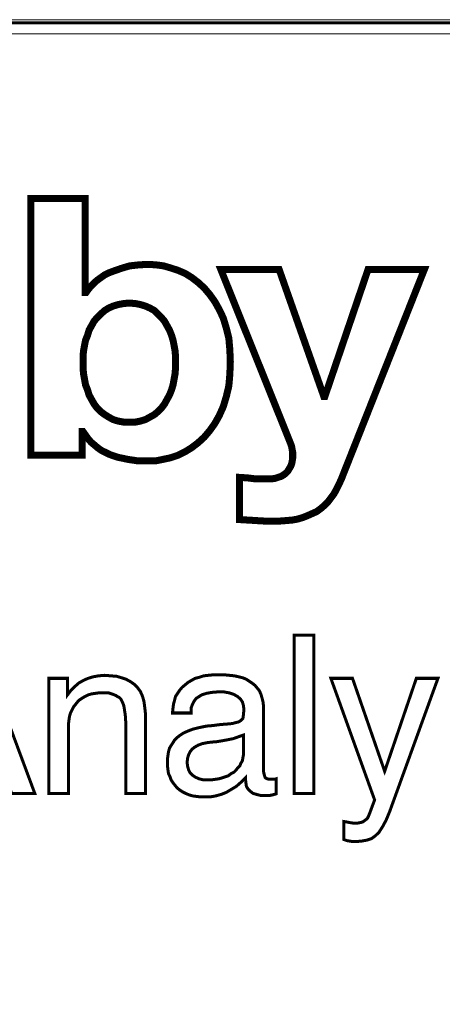
# Model space of a CAD drawing. Units: millimetres. Extents: x -1.9 to 29.1, y -0.6 to 62.6.
# Drawn here: x 10.6 to 13.9, y 51.8 to 59.6 of the extents above; entities that cross this region are included whole.
import ezdxf

# ---------------------------------------------------------------- set-up
doc = ezdxf.new("R2010")
doc.units = ezdxf.units.MM
doc.header["$MEASUREMENT"] = 0
doc.layers.get('0').update_dxf_attribs({"linetype": 'CONTINUOUS'})

msp = doc.modelspace()

# ---------------------------------------------------------------- linework, layer by layer
at = {"color": 7, "lineweight": 20}
for points, const_width in [([(1.0289, 51.06), (26.1298, 51.06), (26.1298, 59.5706), (1.0289, 59.5706), (1.0289, 51.06), (1.0289, 51.06)], 0.0237), ([(10.6384, 58.187), (11.0653, 58.187), (11.0653, 57.4479), (11.0732, 57.4479), (11.093, 57.4755), (11.1167, 57.5032), (11.1404, 57.5269), (11.1641, 57.5467), (11.1918, 57.5664), (11.2195, 57.5862), (11.2511, 57.602), (11.2827, 57.6139), (11.3499, 57.6376), (11.4171, 57.6574), (11.4883, 57.6653), (11.5634, 57.6692), (11.6227, 57.6653), (11.682, 57.6574), (11.7373, 57.6415), (11.7966, 57.6218), (11.8519, 57.5981), (11.9033, 57.5664), (11.9547, 57.5269), (12.0022, 57.4834), (12.0456, 57.432), (12.0852, 57.3767), (12.1207, 57.3135), (12.1524, 57.2463), (12.1761, 57.1672), (12.1959, 57.0881), (12.2038, 56.9972), (12.2077, 56.9024), (12.2038, 56.8035), (12.1959, 56.7126), (12.1761, 56.6296), (12.1524, 56.5505), (12.1207, 56.4794), (12.0852, 56.4161), (12.0456, 56.3608), (12.0022, 56.3094), (11.9547, 56.2659), (11.9033, 56.2264), (11.8519, 56.1948), (11.7966, 56.1671), (11.7373, 56.1473), (11.682, 56.1355), (11.6227, 56.1236), (11.5634, 56.1236), (11.4764, 56.1236), (11.3974, 56.1355), (11.3618, 56.1434), (11.3223, 56.1513), (11.2867, 56.1632), (11.2551, 56.175), (11.2234, 56.1908), (11.1918, 56.2066), (11.1641, 56.2264), (11.1365, 56.2501), (11.1128, 56.2699), (11.089, 56.2976), (11.0693, 56.3252), (11.0495, 56.3529), (11.0416, 56.3529), (11.0416, 56.1671), (10.6384, 56.1671), (10.6384, 58.187)], 0.0553), ([(13.0813, 55.9813), (13.0615, 55.9378), (13.0418, 55.8983), (13.022, 55.8627), (12.9983, 55.8311), (12.9746, 55.7995), (12.9469, 55.7718), (12.9192, 55.7481), (12.8876, 55.7244), (12.852, 55.7086), (12.8165, 55.6928), (12.7769, 55.677), (12.7374, 55.6651), (12.6939, 55.6572), (12.6465, 55.6532), (12.5951, 55.6493), (12.5437, 55.6493), (12.4765, 55.6493), (12.4133, 55.6532), (12.3461, 55.6572), (12.2789, 55.6611), (12.2789, 55.9932), (12.3421, 55.9892), (12.4054, 55.9813), (12.4686, 55.9813), (12.5318, 55.9813), (12.5595, 55.9853), (12.5832, 55.9932), (12.607, 56.0011), (12.6267, 56.0129), (12.6425, 56.0248), (12.6583, 56.0406), (12.6702, 56.0604), (12.6821, 56.0801), (12.69, 56.0999), (12.6939, 56.1197), (12.6979, 56.1434), (12.6979, 56.1671), (12.6979, 56.1908), (12.6939, 56.2106), (12.69, 56.2343), (12.6821, 56.258), (12.1326, 57.6297), (12.5911, 57.6297), (12.9429, 56.6296), (12.9509, 56.6296), (13.2908, 57.6297), (13.7335, 57.6297), (13.0813, 55.9813), (13.0813, 55.9813)], 0.0553), ([(11.4132, 57.3648), (11.3697, 57.3609), (11.3262, 57.353), (11.2867, 57.3411), (11.2511, 57.3253), (11.2195, 57.3055), (11.1879, 57.2779), (11.1602, 57.2502), (11.1365, 57.2225), (11.1167, 57.187), (11.0969, 57.1514), (11.0851, 57.1119), (11.0693, 57.0723), (11.0614, 57.0328), (11.0535, 56.9893), (11.0495, 56.9458), (11.0495, 56.9024), (11.0495, 56.8549), (11.0535, 56.8075), (11.0614, 56.764), (11.0693, 56.7205), (11.0851, 56.681), (11.0969, 56.6415), (11.1167, 56.6059), (11.1365, 56.5703), (11.1602, 56.5387), (11.1879, 56.511), (11.2195, 56.4873), (11.2511, 56.4675), (11.2867, 56.4478), (11.3262, 56.4359), (11.3697, 56.428), (11.4132, 56.428), (11.4606, 56.428), (11.5001, 56.4359), (11.5397, 56.4478), (11.5752, 56.4675), (11.6108, 56.4873), (11.6385, 56.511), (11.6662, 56.5387), (11.6899, 56.5703), (11.7096, 56.6059), (11.7294, 56.6415), (11.7452, 56.681), (11.7571, 56.7205), (11.765, 56.764), (11.7729, 56.8075), (11.7768, 56.8549), (11.7768, 56.9024), (11.7768, 56.9458), (11.7729, 56.9893), (11.765, 57.0328), (11.7571, 57.0723), (11.7452, 57.1119), (11.7294, 57.1514), (11.7096, 57.187), (11.6899, 57.2225), (11.6662, 57.2502), (11.6385, 57.2779), (11.6108, 57.3055), (11.5752, 57.3253), (11.5397, 57.3411), (11.5001, 57.353), (11.4606, 57.3609), (11.4132, 57.3648), (11.4132, 57.3648)], 0.0553), ([(9.5593, 53.5068), (10.0218, 54.752), (10.2075, 54.752), (10.67, 53.5068), (10.4882, 53.5068), (10.3578, 53.8784), (9.8676, 53.8784), (9.7332, 53.5068), (9.5593, 53.5068), (9.5593, 53.5068)], 0.0237), ([(12.7097, 53.5068), (12.7097, 54.752), (12.8639, 54.752), (12.8639, 53.5068), (12.7097, 53.5068), (12.7097, 53.5068)], 0.0237), ([(11.3855, 53.5068), (11.3855, 54.0642), (11.3816, 54.1235), (11.3736, 54.1749), (11.3697, 54.1986), (11.3618, 54.2183), (11.3539, 54.2341), (11.346, 54.25), (11.3341, 54.2618), (11.3183, 54.2697), (11.3064, 54.2776), (11.2867, 54.2855), (11.2511, 54.2974), (11.2037, 54.2974), (11.1721, 54.2974), (11.1444, 54.2934), (11.1167, 54.2895), (11.089, 54.2816), (11.0653, 54.2697), (11.0456, 54.2579), (11.0218, 54.242), (11.006, 54.2262), (10.9902, 54.2065), (10.9744, 54.1867), (10.9625, 54.163), (10.9507, 54.1393), (10.9428, 54.1116), (10.9388, 54.0839), (10.9349, 54.0523), (10.9349, 54.0207), (10.9349, 53.5068), (10.7807, 53.5068), (10.7807, 54.412), (10.927, 54.412), (10.927, 54.2816), (10.9546, 54.3172), (10.9863, 54.3488), (11.0179, 54.3764), (11.0535, 54.3962), (11.089, 54.412), (11.1286, 54.4239), (11.1721, 54.4318), (11.2195, 54.4357), (11.2669, 54.4318), (11.3144, 54.4278), (11.3539, 54.416), (11.3895, 54.4041), (11.425, 54.3844), (11.4527, 54.3646), (11.4764, 54.3409), (11.5001, 54.3092), (11.516, 54.2737), (11.5278, 54.2341), (11.5318, 54.2065), (11.5357, 54.1749), (11.5397, 54.1393), (11.5397, 54.0918), (11.5397, 54.0484), (11.5397, 53.5068), (11.3855, 53.5068)], 0.0237), ([(12.3263, 53.6294), (12.2907, 53.5938), (12.2551, 53.5622), (12.2156, 53.5384), (12.1761, 53.5147), (12.1366, 53.4989), (12.0931, 53.487), (12.0496, 53.4791), (12.0061, 53.4791), (11.9745, 53.4791), (11.9389, 53.4831), (11.9112, 53.487), (11.8836, 53.495), (11.8559, 53.5068), (11.8322, 53.5187), (11.8085, 53.5345), (11.7887, 53.5503), (11.7729, 53.5701), (11.7571, 53.5898), (11.7413, 53.6135), (11.7334, 53.6373), (11.7215, 53.661), (11.7176, 53.6886), (11.7136, 53.7203), (11.7136, 53.7519), (11.7136, 53.7796), (11.7176, 53.8072), (11.7215, 53.8349), (11.7294, 53.8626), (11.7413, 53.8823), (11.7571, 53.9061), (11.7689, 53.9258), (11.7887, 53.9456), (11.8085, 53.9614), (11.8322, 53.9772), (11.8559, 53.9891), (11.8836, 54.0009), (11.9152, 54.0128), (11.9468, 54.0207), (11.9824, 54.0286), (12.0219, 54.0365), (12.0694, 54.0405), (12.1287, 54.0484), (12.18, 54.0523), (12.2235, 54.0563), (12.2512, 54.0642), (12.271, 54.0681), (12.2907, 54.08), (12.3065, 54.0958), (12.3105, 54.1235), (12.3144, 54.1669), (12.3105, 54.1986), (12.3026, 54.2262), (12.2868, 54.25), (12.2631, 54.2697), (12.2354, 54.2855), (12.1998, 54.2974), (12.1563, 54.3053), (12.1089, 54.3053), (12.0615, 54.3013), (12.018, 54.2934), (11.9824, 54.2816), (11.9508, 54.2618), (11.9389, 54.2539), (11.9271, 54.2381), (11.9191, 54.2262), (11.9112, 54.2104), (11.8994, 54.1788), (11.8994, 54.1393), (11.7531, 54.1393), (11.7531, 54.1432), (11.7571, 54.1788), (11.761, 54.2104), (11.7689, 54.2381), (11.7768, 54.2697), (11.7927, 54.2934), (11.8085, 54.3172), (11.8282, 54.3409), (11.8519, 54.3606), (11.8757, 54.3804), (11.9033, 54.3962), (11.931, 54.412), (11.9626, 54.4199), (11.9982, 54.4318), (12.0338, 54.4357), (12.0733, 54.4397), (12.1168, 54.4397), (12.1603, 54.4397), (12.1998, 54.4357), (12.2393, 54.4318), (12.2749, 54.4239), (12.3065, 54.416), (12.3342, 54.4041), (12.3579, 54.3883), (12.3816, 54.3725), (12.4014, 54.3567), (12.4212, 54.333), (12.437, 54.3132), (12.4488, 54.2855), (12.4567, 54.2579), (12.4646, 54.2262), (12.4686, 54.1946), (12.4686, 54.159), (12.4686, 53.7084), (12.4686, 53.6807), (12.4726, 53.661), (12.4765, 53.6452), (12.4805, 53.6333), (12.4884, 53.6254), (12.5002, 53.6214), (12.5121, 53.6175), (12.5279, 53.6175), (12.5358, 53.6175), (12.5437, 53.6175), (12.5556, 53.6175), (12.5674, 53.6214), (12.5674, 53.5029), (12.5398, 53.495), (12.52, 53.491), (12.4963, 53.491), (12.4805, 53.491), (12.4449, 53.491), (12.4133, 53.4989), (12.3856, 53.5068), (12.3658, 53.5226), (12.3461, 53.5424), (12.3342, 53.5622), (12.3302, 53.5898), (12.3263, 53.6214), (12.3263, 53.6294)], 0.0237), ([(13.6703, 54.412), (13.8403, 54.412), (13.4608, 53.3645), (13.4331, 53.2973), (13.4054, 53.2459), (13.3778, 53.2024), (13.3501, 53.1748), (13.3185, 53.151), (13.2829, 53.1392), (13.2394, 53.1313), (13.192, 53.1273), (13.1683, 53.1273), (13.1485, 53.1313), (13.1248, 53.1352), (13.1011, 53.1431), (13.1011, 53.2854), (13.1248, 53.2815), (13.1445, 53.2775), (13.1683, 53.2736), (13.192, 53.2736), (13.2117, 53.2736), (13.2315, 53.2775), (13.2473, 53.2815), (13.2592, 53.2894), (13.275, 53.3013), (13.2869, 53.3131), (13.2948, 53.3289), (13.3027, 53.3487), (13.3422, 53.4554), (12.9983, 54.412), (13.1683, 54.412), (13.4212, 53.6807), (13.6703, 54.412), (13.6703, 54.412)], 0.0237), ([(12.3105, 53.9653), (12.2749, 53.9535), (12.2314, 53.9377), (12.1721, 53.9258), (12.1049, 53.914), (12.0575, 53.91), (12.0259, 53.9061), (11.9863, 53.8981), (11.9547, 53.8863), (11.9271, 53.8705), (11.9073, 53.8547), (11.8915, 53.8349), (11.8796, 53.8112), (11.8717, 53.7835), (11.8678, 53.7519), (11.8717, 53.7203), (11.8796, 53.6926), (11.8915, 53.6689), (11.9112, 53.6491), (11.935, 53.6333), (11.9626, 53.6214), (11.9943, 53.6135), (12.0338, 53.6135), (12.0615, 53.6135), (12.0891, 53.6175), (12.1168, 53.6214), (12.1445, 53.6294), (12.1682, 53.6373), (12.1919, 53.6452), (12.2117, 53.661), (12.2354, 53.6728), (12.2512, 53.6886), (12.267, 53.7084), (12.2828, 53.7242), (12.2907, 53.744), (12.3026, 53.7637), (12.3065, 53.7875), (12.3105, 53.8072), (12.3105, 53.8309), (12.3105, 53.9653)], 0.0237)]:
    msp.add_lwpolyline(points, dxfattribs=dict(at, const_width=const_width))
for points in [[(26.1298, 59.4836), (1.0289, 59.4836), (1.0289, 59.5943), (26.1298, 59.5943), (26.1298, 59.4836), (26.1298, 59.4836)], [(10.6384, 58.187), (11.0653, 58.187), (11.0653, 57.4479), (11.0732, 57.4479), (11.093, 57.4755), (11.1167, 57.5032), (11.1404, 57.5269), (11.1641, 57.5467), (11.1918, 57.5664), (11.2195, 57.5862), (11.2511, 57.602), (11.2827, 57.6139), (11.3499, 57.6376), (11.4171, 57.6574), (11.4883, 57.6653), (11.5634, 57.6692), (11.6227, 57.6653), (11.682, 57.6574), (11.7373, 57.6415), (11.7966, 57.6218), (11.8519, 57.5981), (11.9033, 57.5664), (11.9547, 57.5269), (12.0022, 57.4834), (12.0456, 57.432), (12.0852, 57.3767), (12.1207, 57.3135), (12.1524, 57.2463), (12.1761, 57.1672), (12.1959, 57.0881), (12.2038, 56.9972), (12.2077, 56.9024), (12.2038, 56.8035), (12.1959, 56.7126), (12.1761, 56.6296), (12.1524, 56.5505), (12.1207, 56.4794), (12.0852, 56.4161), (12.0456, 56.3608), (12.0022, 56.3094), (11.9547, 56.2659), (11.9033, 56.2264), (11.8519, 56.1948), (11.7966, 56.1671), (11.7373, 56.1473), (11.682, 56.1355), (11.6227, 56.1236), (11.5634, 56.1236), (11.4764, 56.1236), (11.3974, 56.1355), (11.3618, 56.1434), (11.3223, 56.1513), (11.2867, 56.1632), (11.2551, 56.175), (11.2234, 56.1908), (11.1918, 56.2066), (11.1641, 56.2264), (11.1365, 56.2501), (11.1128, 56.2699), (11.089, 56.2976), (11.0693, 56.3252), (11.0495, 56.3529), (11.0416, 56.3529), (11.0416, 56.1671), (10.6384, 56.1671), (10.6384, 58.187), (10.6384, 58.187)], [(13.0813, 55.9813), (13.0615, 55.9378), (13.0418, 55.8983), (13.022, 55.8627), (12.9983, 55.8311), (12.9746, 55.7995), (12.9469, 55.7718), (12.9192, 55.7481), (12.8876, 55.7244), (12.852, 55.7086), (12.8165, 55.6928), (12.7769, 55.677), (12.7374, 55.6651), (12.6939, 55.6572), (12.6465, 55.6532), (12.5951, 55.6493), (12.5437, 55.6493), (12.4765, 55.6493), (12.4133, 55.6532), (12.3461, 55.6572), (12.2789, 55.6611), (12.2789, 55.9932), (12.3421, 55.9892), (12.4054, 55.9813), (12.4686, 55.9813), (12.5318, 55.9813), (12.5595, 55.9853), (12.5832, 55.9932), (12.607, 56.0011), (12.6267, 56.0129), (12.6425, 56.0248), (12.6583, 56.0406), (12.6702, 56.0604), (12.6821, 56.0801), (12.69, 56.0999), (12.6939, 56.1197), (12.6979, 56.1434), (12.6979, 56.1671), (12.6979, 56.1908), (12.6939, 56.2106), (12.69, 56.2343), (12.6821, 56.258), (12.1326, 57.6297), (12.5911, 57.6297), (12.9429, 56.6296), (12.9509, 56.6296), (13.2908, 57.6297), (13.7335, 57.6297), (13.0813, 55.9813), (13.0813, 55.9813)], [(11.4132, 57.3648), (11.3697, 57.3609), (11.3262, 57.353), (11.2867, 57.3411), (11.2511, 57.3253), (11.2195, 57.3055), (11.1879, 57.2779), (11.1602, 57.2502), (11.1365, 57.2225), (11.1167, 57.187), (11.0969, 57.1514), (11.0851, 57.1119), (11.0693, 57.0723), (11.0614, 57.0328), (11.0535, 56.9893), (11.0495, 56.9458), (11.0495, 56.9024), (11.0495, 56.8549), (11.0535, 56.8075), (11.0614, 56.764), (11.0693, 56.7205), (11.0851, 56.681), (11.0969, 56.6415), (11.1167, 56.6059), (11.1365, 56.5703), (11.1602, 56.5387), (11.1879, 56.511), (11.2195, 56.4873), (11.2511, 56.4675), (11.2867, 56.4478), (11.3262, 56.4359), (11.3697, 56.428), (11.4132, 56.428), (11.4606, 56.428), (11.5001, 56.4359), (11.5397, 56.4478), (11.5752, 56.4675), (11.6108, 56.4873), (11.6385, 56.511), (11.6662, 56.5387), (11.6899, 56.5703), (11.7096, 56.6059), (11.7294, 56.6415), (11.7452, 56.681), (11.7571, 56.7205), (11.765, 56.764), (11.7729, 56.8075), (11.7768, 56.8549), (11.7768, 56.9024), (11.7768, 56.9458), (11.7729, 56.9893), (11.765, 57.0328), (11.7571, 57.0723), (11.7452, 57.1119), (11.7294, 57.1514), (11.7096, 57.187), (11.6899, 57.2225), (11.6662, 57.2502), (11.6385, 57.2779), (11.6108, 57.3055), (11.5752, 57.3253), (11.5397, 57.3411), (11.5001, 57.353), (11.4606, 57.3609), (11.4132, 57.3648), (11.4132, 57.3648)], [(9.5593, 53.5068), (10.0218, 54.752), (10.2075, 54.752), (10.67, 53.5068), (10.4882, 53.5068), (10.3578, 53.8784), (9.8676, 53.8784), (9.7332, 53.5068), (9.5593, 53.5068), (9.5593, 53.5068)], [(12.7097, 53.5068), (12.7097, 54.752), (12.8639, 54.752), (12.8639, 53.5068), (12.7097, 53.5068), (12.7097, 53.5068)], [(11.3855, 53.5068), (11.3855, 54.0642), (11.3816, 54.1235), (11.3736, 54.1749), (11.3697, 54.1986), (11.3618, 54.2183), (11.3539, 54.2341), (11.346, 54.25), (11.3341, 54.2618), (11.3183, 54.2697), (11.3064, 54.2776), (11.2867, 54.2855), (11.2511, 54.2974), (11.2037, 54.2974), (11.1721, 54.2974), (11.1444, 54.2934), (11.1167, 54.2895), (11.089, 54.2816), (11.0653, 54.2697), (11.0456, 54.2579), (11.0218, 54.242), (11.006, 54.2262), (10.9902, 54.2065), (10.9744, 54.1867), (10.9625, 54.163), (10.9507, 54.1393), (10.9428, 54.1116), (10.9388, 54.0839), (10.9349, 54.0523), (10.9349, 54.0207), (10.9349, 53.5068), (10.7807, 53.5068), (10.7807, 54.412), (10.927, 54.412), (10.927, 54.2816), (10.9546, 54.3172), (10.9863, 54.3488), (11.0179, 54.3764), (11.0535, 54.3962), (11.089, 54.412), (11.1286, 54.4239), (11.1721, 54.4318), (11.2195, 54.4357), (11.2669, 54.4318), (11.3144, 54.4278), (11.3539, 54.416), (11.3895, 54.4041), (11.425, 54.3844), (11.4527, 54.3646), (11.4764, 54.3409), (11.5001, 54.3092), (11.516, 54.2737), (11.5278, 54.2341), (11.5318, 54.2065), (11.5357, 54.1749), (11.5397, 54.1393), (11.5397, 54.0918), (11.5397, 54.0484), (11.5397, 53.5068), (11.3855, 53.5068), (11.3855, 53.5068)], [(12.3263, 53.6294), (12.2907, 53.5938), (12.2551, 53.5622), (12.2156, 53.5384), (12.1761, 53.5147), (12.1366, 53.4989), (12.0931, 53.487), (12.0496, 53.4791), (12.0061, 53.4791), (11.9745, 53.4791), (11.9389, 53.4831), (11.9112, 53.487), (11.8836, 53.495), (11.8559, 53.5068), (11.8322, 53.5187), (11.8085, 53.5345), (11.7887, 53.5503), (11.7729, 53.5701), (11.7571, 53.5898), (11.7413, 53.6135), (11.7334, 53.6373), (11.7215, 53.661), (11.7176, 53.6886), (11.7136, 53.7203), (11.7136, 53.7519), (11.7136, 53.7796), (11.7176, 53.8072), (11.7215, 53.8349), (11.7294, 53.8626), (11.7413, 53.8823), (11.7571, 53.9061), (11.7689, 53.9258), (11.7887, 53.9456), (11.8085, 53.9614), (11.8322, 53.9772), (11.8559, 53.9891), (11.8836, 54.0009), (11.9152, 54.0128), (11.9468, 54.0207), (11.9824, 54.0286), (12.0219, 54.0365), (12.0694, 54.0405), (12.1287, 54.0484), (12.18, 54.0523), (12.2235, 54.0563), (12.2512, 54.0642), (12.271, 54.0681), (12.2907, 54.08), (12.3065, 54.0958), (12.3105, 54.1235), (12.3144, 54.1669), (12.3105, 54.1986), (12.3026, 54.2262), (12.2868, 54.25), (12.2631, 54.2697), (12.2354, 54.2855), (12.1998, 54.2974), (12.1563, 54.3053), (12.1089, 54.3053), (12.0615, 54.3013), (12.018, 54.2934), (11.9824, 54.2816), (11.9508, 54.2618), (11.9389, 54.2539), (11.9271, 54.2381), (11.9191, 54.2262), (11.9112, 54.2104), (11.8994, 54.1788), (11.8994, 54.1393), (11.7531, 54.1393), (11.7531, 54.1432), (11.7571, 54.1788), (11.761, 54.2104), (11.7689, 54.2381), (11.7768, 54.2697), (11.7927, 54.2934), (11.8085, 54.3172), (11.8282, 54.3409), (11.8519, 54.3606), (11.8757, 54.3804), (11.9033, 54.3962), (11.931, 54.412), (11.9626, 54.4199), (11.9982, 54.4318), (12.0338, 54.4357), (12.0733, 54.4397), (12.1168, 54.4397), (12.1603, 54.4397), (12.1998, 54.4357), (12.2393, 54.4318), (12.2749, 54.4239), (12.3065, 54.416), (12.3342, 54.4041), (12.3579, 54.3883), (12.3816, 54.3725), (12.4014, 54.3567), (12.4212, 54.333), (12.437, 54.3132), (12.4488, 54.2855), (12.4567, 54.2579), (12.4646, 54.2262), (12.4686, 54.1946), (12.4686, 54.159), (12.4686, 53.7084), (12.4686, 53.6807), (12.4726, 53.661), (12.4765, 53.6452), (12.4805, 53.6333), (12.4884, 53.6254), (12.5002, 53.6214), (12.5121, 53.6175), (12.5279, 53.6175), (12.5358, 53.6175), (12.5437, 53.6175), (12.5556, 53.6175), (12.5674, 53.6214), (12.5674, 53.5029), (12.5398, 53.495), (12.52, 53.491), (12.4963, 53.491), (12.4805, 53.491), (12.4449, 53.491), (12.4133, 53.4989), (12.3856, 53.5068), (12.3658, 53.5226), (12.3461, 53.5424), (12.3342, 53.5622), (12.3302, 53.5898), (12.3263, 53.6214), (12.3263, 53.6294), (12.3263, 53.6294)], [(13.6703, 54.412), (13.8403, 54.412), (13.4608, 53.3645), (13.4331, 53.2973), (13.4054, 53.2459), (13.3778, 53.2024), (13.3501, 53.1748), (13.3185, 53.151), (13.2829, 53.1392), (13.2394, 53.1313), (13.192, 53.1273), (13.1683, 53.1273), (13.1485, 53.1313), (13.1248, 53.1352), (13.1011, 53.1431), (13.1011, 53.2854), (13.1248, 53.2815), (13.1445, 53.2775), (13.1683, 53.2736), (13.192, 53.2736), (13.2117, 53.2736), (13.2315, 53.2775), (13.2473, 53.2815), (13.2592, 53.2894), (13.275, 53.3013), (13.2869, 53.3131), (13.2948, 53.3289), (13.3027, 53.3487), (13.3422, 53.4554), (12.9983, 54.412), (13.1683, 54.412), (13.4212, 53.6807), (13.6703, 54.412), (13.6703, 54.412)], [(12.3105, 53.9653), (12.2749, 53.9535), (12.2314, 53.9377), (12.1721, 53.9258), (12.1049, 53.914), (12.0575, 53.91), (12.0259, 53.9061), (11.9863, 53.8981), (11.9547, 53.8863), (11.9271, 53.8705), (11.9073, 53.8547), (11.8915, 53.8349), (11.8796, 53.8112), (11.8717, 53.7835), (11.8678, 53.7519), (11.8717, 53.7203), (11.8796, 53.6926), (11.8915, 53.6689), (11.9112, 53.6491), (11.935, 53.6333), (11.9626, 53.6214), (11.9943, 53.6135), (12.0338, 53.6135), (12.0615, 53.6135), (12.0891, 53.6175), (12.1168, 53.6214), (12.1445, 53.6294), (12.1682, 53.6373), (12.1919, 53.6452), (12.2117, 53.661), (12.2354, 53.6728), (12.2512, 53.6886), (12.267, 53.7084), (12.2828, 53.7242), (12.2907, 53.744), (12.3026, 53.7637), (12.3065, 53.7875), (12.3105, 53.8072), (12.3105, 53.8309), (12.3105, 53.9653), (12.3105, 53.9653)]]:
    msp.add_lwpolyline(points, dxfattribs=at)

doc.saveas('drawing.dxf')
